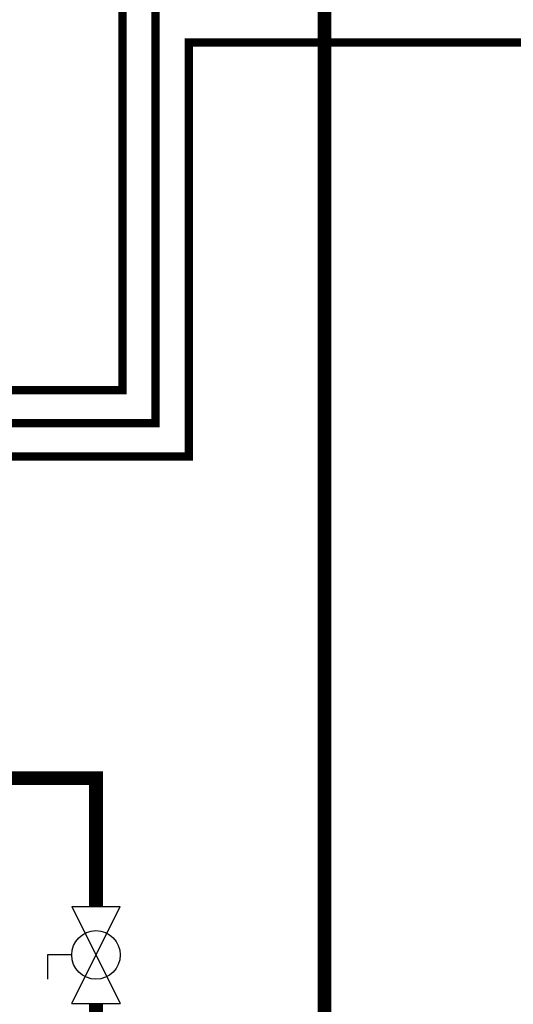
# Model space of a CAD drawing. Units: inches. Extents: x 0.2 to 15.7, y 1.4 to 9.3.
# Drawn here: x 9.3 to 10.2, y 4.1 to 5.9 of the extents above; entities that cross this region are included whole.
import ezdxf

# ---------------------------------------------------------------- set-up
doc = ezdxf.new("R2010")
doc.units = ezdxf.units.IN
doc.header["$MEASUREMENT"] = 0
doc.linetypes.add('ACAD_ISO02W100', pattern=[15, 12, -3])
doc.layers.add('GAS', color=7, linetype='Continuous')

msp = doc.modelspace()

# ---------------------------------------------------------------- linework, layer by layer
at = {"linetype": 'ACAD_ISO02W100', "ltscale": 0.009, "const_width": 0.015}
for points in [[(5.6086, 8.9882), (5.6086, 7.6267), (9.5071, 7.6267), (9.5071, 5.1962), (9.295, 5.1962)], [(7.6086, 8.9882), (7.6086, 8.0046), (9.5671, 8.0046), (9.5671, 5.1362), (9.295, 5.1362)], [(9.295, 5.0762), (9.6271, 5.0762), (9.6271, 5.8249), (13.4684, 5.8249)]]:
    msp.add_lwpolyline(points, dxfattribs=at)
at = {"layer": 'GAS'}
for p, q in [((9.4152, 4.2621), (9.503, 4.2621)), ((9.4152, 4.0863), (9.503, 4.2621)), ((9.4152, 4.2621), (9.503, 4.0863)), ((9.4152, 4.1742), (9.3712, 4.1742)), ((9.3712, 4.1742), (9.3712, 4.1303)), ((9.4152, 4.0863), (9.503, 4.0863))]:
    msp.add_line(p, q, dxfattribs=at)
msp.add_lwpolyline([(6.8197, 3.3843, 0.025, 0.025, 0), (6.8197, 3.138, 0.025, 0.025, 0), (9.8728, 3.138, 0.025, 0.025, 0), (9.8728, 7.8504, 0.025, 0.025, 0), (6.0148, 7.8504, 0.025, 0.025, 0), (6.0148, 8.9882, 0, 0, 0)], format="xyseb", dxfattribs=at)
at = {"layer": 'GAS', "const_width": 0.025}
msp.add_lwpolyline([(9.4591, 4.2621), (9.4591, 4.494), (9.1449, 4.494), (9.1449, 4.5753)], dxfattribs=at)
msp.add_lwpolyline([(5.752, 2.263), (9.4591, 2.263), (9.4591, 2.6405, 1), (9.4591, 2.7605), (9.4591, 3.078, 1), (9.4591, 3.198), (9.4591, 4.0863)], format="xyb", dxfattribs=at)
at = {"layer": 'GAS'}
msp.add_circle((9.4591, 4.1742), 0.0439, dxfattribs=at)

doc.saveas('drawing.dxf')
